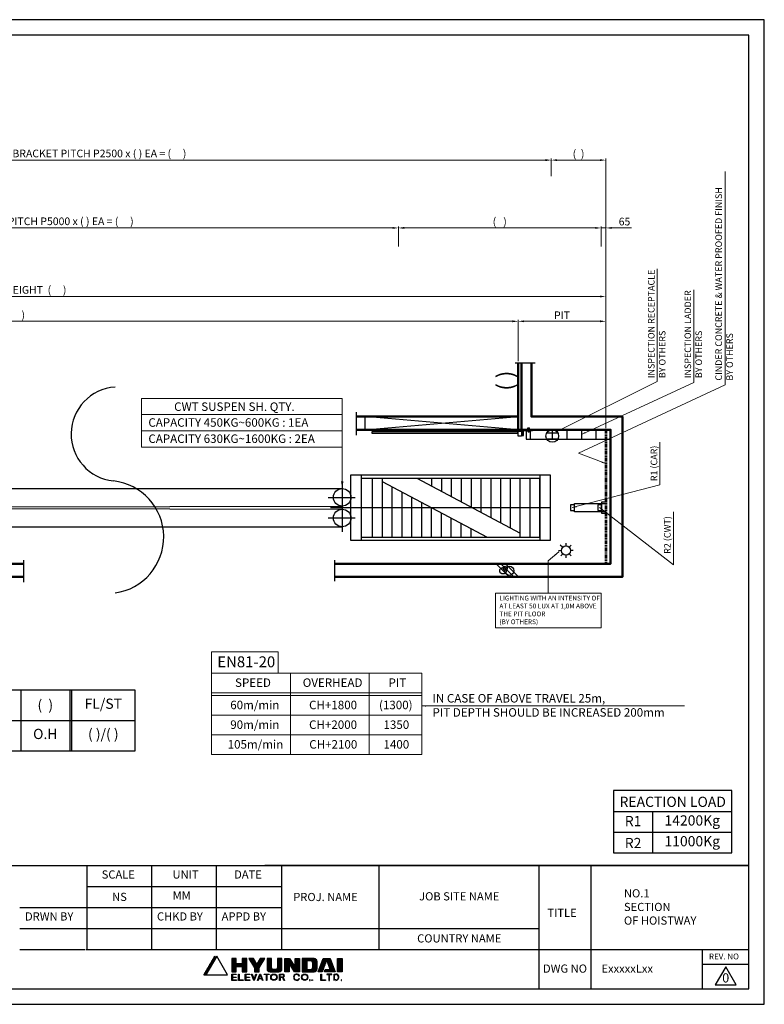
# Model space of a CAD drawing. Units: millimetres. Extents: x 17076 to 111423, y -118390 to 68727.
# Drawn here: x 75555 to 85757, y -118390 to -104891 of the extents above; entities that cross this region are included whole.
import ezdxf
from ezdxf.enums import TextEntityAlignment as Align

# ---------------------------------------------------------------- set-up
doc = ezdxf.new("R2010")
doc.units = ezdxf.units.MM
doc.linetypes.add('PHANTOM2', pattern=[31.75, 15.875, -3.175, 3.175, -3.175, 3.175, -3.175])
doc.linetypes.add('SOLID', pattern=[0])
doc.layers.get('0').update_dxf_attribs({"lineweight": 30})
for name, color, linetype, lineweight in [('AM_8', 1, 'Continuous', 25), ('건축공사', 21, 'Continuous', 50), ('마감선', 30, 'PHANTOM2', 53), ('문자', 4, 'Continuous', 30), ('치수선', 3, 'Continuous', 9)]:
    doc.layers.add(name, color=color, linetype=linetype, lineweight=lineweight)
doc.layers.add('LAYER0$C$L0', color=2, linetype='SOLID')
doc.layers.add('LAYER1$C$L1', color=2, linetype='SOLID')
doc.styles.get("Standard").update_dxf_attribs({"font": 'iso.shx', "height": 75, "bigfont": 'whgtxt.shx'})
doc.styles.add('WBSS단면도', font='iso.shx', dxfattribs={"height": 105, "bigfont": 'whgtxt.shx'})
doc.dimstyles.new('(단면도) AM_ISO', dxfattribs={"dimtxt": 105, "dimasz": 80, "dimexe": 20, "dimexo": 20, "dimgap": 30, "dimtad": 1, "dimtih": 1, "dimtoh": 1, "dimdsep": 46, "dimtxsty": 'WBSS단면도', "dimcen": 0, "dimclrd": 256, "dimclre": 256, "dimclrt": 2, "dimadec": 0, "dimazin": 2, "dimtp": 0.1, "dimtm": 0.1, "dimtfac": 0.71, "dimtix": 1, "dimtmove": 0, "dimatfit": 0, "dimfxl": 1, "dimlwd": -1, "dimlwe": -1, "dimarcsym": 1})
doc.dimstyles.new('AM_ISO$7', dxfattribs={"dimtxt": 75, "dimasz": 60, "dimexe": 20, "dimexo": 20, "dimgap": 30, "dimtad": 1, "dimdsep": 46, "dimtxsty": 'Standard', "dimcen": 0, "dimclrd": 256, "dimclre": 256, "dimclrt": 2, "dimadec": 0, "dimazin": 2, "dimtp": 0.1, "dimtm": 0.1, "dimtfac": 0.71, "dimtix": 1, "dimtmove": 0, "dimatfit": 0, "dimfxl": 1, "dimlwd": -1, "dimlwe": -1, "dimarcsym": 1})

# ---------------------------------------------------------------- blocks, each defined once
blk = doc.blocks.new('*D900')
at = {"layer": 'Defpoints', "color": 0, "transparency": 16777216}
for p in [(82386, -109026), (72510, -109594), (82386, -109594)]:
    blk.add_point(p, dxfattribs=at)
at = {"layer": '치수선', "linetype": 'ByBlock', "transparency": 16777216}
for p, q in [((72510, -109574), (72510, -109006)), ((72590, -109026), (82306, -109026)), ((82386, -109574), (82386, -109006))]:
    blk.add_line(p, q, dxfattribs=at)
at = {"layer": '치수선', "transparency": 16777216}
for points in [[(72590, -109013), (72590, -109039), (72510, -109026)], [(82306, -109013), (82306, -109039), (82386, -109026)]]:
    blk.add_solid(points, dxfattribs=at)
at = {"layer": '치수선', "color": 2, "transparency": 16777216, "insert": (75228, -108938), "char_height": 105, "attachment_point": 5, "style": 'WBSS단면도'}
blk.add_mtext('{\\C4;TRAVEL (     )}', dxfattribs=at)
blk = doc.blocks.new('*D901')
at = {"layer": 'Defpoints', "color": 0, "transparency": 16777216}
for p in [(83586, -109026), (82386, -109594), (83586, -110512)]:
    blk.add_point(p, dxfattribs=at)
at = {"layer": '치수선', "linetype": 'ByBlock', "transparency": 16777216}
for p, q in [((82386, -109574), (82386, -109006)), ((82466, -109026), (83506, -109026)), ((83586, -110492), (83586, -109006))]:
    blk.add_line(p, q, dxfattribs=at)
at = {"layer": '치수선', "transparency": 16777216}
for points in [[(82466, -109013), (82466, -109039), (82386, -109026)], [(83506, -109013), (83506, -109039), (83586, -109026)]]:
    blk.add_solid(points, dxfattribs=at)
at = {"layer": '치수선', "color": 2, "transparency": 16777216, "insert": (82986, -108943), "char_height": 105, "attachment_point": 5, "style": 'WBSS단면도'}
blk.add_mtext('{\\C4;PIT}', dxfattribs=at)
blk = doc.blocks.new('*D902')
at = {"layer": 'Defpoints', "color": 0, "transparency": 16777216}
for p in [(83586, -108686), (68610, -110512), (83586, -110512)]:
    blk.add_point(p, dxfattribs=at)
at = {"layer": '치수선', "linetype": 'ByBlock', "transparency": 16777216}
for p, q in [((68610, -110492), (68610, -108666)), ((83586, -110492), (83586, -108666)), ((68690, -108686), (83506, -108686))]:
    blk.add_line(p, q, dxfattribs=at)
at = {"layer": '치수선', "transparency": 16777216}
for points in [[(68690, -108673), (68690, -108699), (68610, -108686)], [(83506, -108673), (83506, -108699), (83586, -108686)]]:
    blk.add_solid(points, dxfattribs=at)
at = {"layer": '치수선', "color": 2, "transparency": 16777216, "insert": (75537, -108595), "char_height": 105, "attachment_point": 5, "style": 'WBSS단면도'}
blk.add_mtext('{\\C4;TOTAL HEIGHT  (     )}', dxfattribs=at)
blk = doc.blocks.new('*D891')
at = {"layer": 'Defpoints', "color": 0, "transparency": 16777216}
for p in [(70275, -106906), (82839, -106816), (82839, -107057)]:
    blk.add_point(p, dxfattribs=at)
at = {"layer": '치수선', "linetype": 'ByBlock', "transparency": 16777216}
for p, q in [((70275, -106886), (70275, -106796)), ((70355, -106816), (82759, -106816)), ((82839, -107037), (82839, -106796))]:
    blk.add_line(p, q, dxfattribs=at)
at = {"layer": '치수선', "transparency": 16777216}
for points in [[(70355, -106803), (70355, -106829), (70275, -106816)], [(82759, -106803), (82759, -106829), (82839, -106816)]]:
    blk.add_solid(points, dxfattribs=at)
at = {"layer": '치수선', "color": 2, "transparency": 16777216, "insert": (76482, -106725), "char_height": 105, "attachment_point": 5, "style": 'WBSS단면도'}
blk.add_mtext('{\\C4;RAIL BRACKET PITCH P2500 x ( ) EA = (     )}', dxfattribs=at)
blk = doc.blocks.new('*D903')
at = {"layer": 'Defpoints', "color": 0, "transparency": 16777216}
for p in [(83586, -106816), (82839, -107057), (83586, -110512)]:
    blk.add_point(p, dxfattribs=at)
at = {"layer": '치수선', "linetype": 'ByBlock', "transparency": 16777216}
for p, q in [((82839, -107037), (82839, -106796)), ((82919, -106816), (83506, -106816)), ((83586, -110492), (83586, -106796))]:
    blk.add_line(p, q, dxfattribs=at)
at = {"layer": '치수선', "transparency": 16777216}
for points in [[(82919, -106803), (82919, -106829), (82839, -106816)], [(83506, -106803), (83506, -106829), (83586, -106816)]]:
    blk.add_solid(points, dxfattribs=at)
at = {"layer": '치수선', "color": 2, "transparency": 16777216, "insert": (83212, -106728), "char_height": 105, "attachment_point": 5, "style": 'WBSS단면도'}
blk.add_mtext('{\\C4;(  )}', dxfattribs=at)
blk = doc.blocks.new('*D892')
at = {"layer": 'Defpoints', "color": 0, "transparency": 16777216}
for p in [(80743, -107746), (73975, -108021), (80743, -108021)]:
    blk.add_point(p, dxfattribs=at)
at = {"layer": '치수선', "linetype": 'ByBlock', "transparency": 16777216}
for p, q in [((73975, -108001), (73975, -107726)), ((74055, -107746), (80663, -107746)), ((80743, -108001), (80743, -107726))]:
    blk.add_line(p, q, dxfattribs=at)
at = {"layer": '치수선', "transparency": 16777216}
for points in [[(74055, -107733), (74055, -107759), (73975, -107746)], [(80663, -107733), (80663, -107759), (80743, -107746)]]:
    blk.add_solid(points, dxfattribs=at)
at = {"layer": '치수선', "color": 2, "transparency": 16777216, "insert": (76089, -107655), "char_height": 105, "attachment_point": 5, "style": 'WBSS단면도'}
blk.add_mtext('{\\C4;RAIL PITCH P5000 x ( ) EA = (     )}', dxfattribs=at)
blk = doc.blocks.new('*D893')
at = {"layer": 'Defpoints', "color": 0, "transparency": 16777216}
for p in [(83521, -107746), (80743, -108021), (83521, -108021)]:
    blk.add_point(p, dxfattribs=at)
at = {"layer": '치수선', "linetype": 'ByBlock', "transparency": 16777216}
for p, q in [((80743, -108001), (80743, -107726)), ((80823, -107746), (83441, -107746)), ((83521, -108001), (83521, -107726))]:
    blk.add_line(p, q, dxfattribs=at)
at = {"layer": '치수선', "transparency": 16777216}
for points in [[(80823, -107733), (80823, -107759), (80743, -107746)], [(83441, -107733), (83441, -107759), (83521, -107746)]]:
    blk.add_solid(points, dxfattribs=at)
at = {"layer": '치수선', "color": 2, "transparency": 16777216, "insert": (82132, -107658), "char_height": 105, "attachment_point": 5, "style": 'WBSS단면도'}
blk.add_mtext('{\\C4;(   )}', dxfattribs=at)
blk = doc.blocks.new('*D894')
at = {"layer": 'Defpoints', "color": 0, "transparency": 16777216}
for p in [(83586, -107746), (83521, -108021), (83586, -108021)]:
    blk.add_point(p, dxfattribs=at)
at = {"layer": '치수선', "linetype": 'ByBlock', "transparency": 16777216}
for p, q in [((83441, -107746), (83361, -107746)), ((83521, -108001), (83521, -107726)), ((83521, -107746), (83586, -107746)), ((83586, -108001), (83586, -107726)), ((83666, -107746), (83938, -107746))]:
    blk.add_line(p, q, dxfattribs=at)
at = {"layer": '치수선', "transparency": 16777216}
for points in [[(83441, -107733), (83441, -107759), (83521, -107746)], [(83666, -107733), (83666, -107759), (83586, -107746)]]:
    blk.add_solid(points, dxfattribs=at)
at = {"layer": '치수선', "color": 2, "transparency": 16777216, "insert": (83842, -107659), "char_height": 105, "attachment_point": 5, "style": 'WBSS단면도'}
blk.add_mtext('{\\C4;65}', dxfattribs=at)
blk = doc.blocks.new('A$C1D41588A')
for p, q in [((0, 0), (15.812624, 0)), ((7.005086, 0), (7.005086, -55.183571)), ((149.842078, 23.712149), (27.812624, 23.712149)), ((76.63107, 23.712149), (76.63107, 12.337699)), ((87.87274, 9.184848), (86.00607, 10.837699)), ((87.131073, 10.087699), (93.131073, 10.087699)), ((110.562025, 9.337699), (87.700116, 9.337699)), ((87.87274, 1.24055), (87.87274, 9.184848)), ((90.687323, 0.337699), (107.574818, 0.337699)), ((93.13107, 31.994467), (105.13107, 31.994467)), ((93.501905, 9.184848), (93.501905, 1.24055)), ((94.93107, 31.994467), (94.93107, -8.662301)), ((103.33107, 31.994467), (103.33107, -8.662301)), ((104.760235, 1.24055), (104.760235, 9.184848)), ((112.25607, 10.837699), (110.389401, 9.184848)), ((110.389401, 9.184848), (110.389401, 1.24055)), ((121.63107, 23.712149), (121.63107, 12.337699)), ((140.2552, 23.712149), (149.842078, 23.712149)), ((0, -55.183571), (15.812624, -55.183571)), ((93.13107, -6.862301), (105.13107, -6.862301))]:
    blk.add_line(p, q)
for points in [[(15.812624, 11.712149), (15.812624, -55.183571), (27.953891, -55.183571), (27.953891, 6.337699)], [(33.953891, 12.337699), (149.842078, 12.337699), (149.842078, 23.712149)], [(93.13107, 31.994467), (87.760272, 38.864739), (87.760272, 49.502468), (110.501869, 49.502468)], [(105.13107, 31.994467), (105.13107, -6.862301), (103.33107, -8.662301), (94.93107, -8.662301), (93.13107, -6.862301), (93.13107, 31.994467)], [(105.13107, 31.994467), (110.501869, 38.864739), (110.501869, 49.502468), (110.501869, 49.502468)]]:
    blk.add_lwpolyline(points)
blk.add_lwpolyline([(112.25607, 12.337699), (112.25607, 10.837699), (86.00607, 10.837699), (86.00607, 12.337699)], close=True)
for centre, radius, start, end in [((27.812624, 11.712149), 12, 90, 180), ((33.953891, 6.337699), 6, 90, 180), ((90.687323, 14.091098), 5.65625, 240.1582759997, 299.8417240003), ((90.687323, 5.176268), 4.838569, 234.4299899996, 305.5700100004), ((99.13107, 18.997348), 11.3125, 240.1582759997, 299.8417240003), ((99.13107, 18.337699), 18, 251.7760859991, 288.2239140009), ((107.574818, 14.091098), 5.65625, 240.1582759997, 299.8417240003), ((107.574818, 5.176268), 4.838569, 234.4299899996, 305.5700100004)]:
    blk.add_arc(centre, radius, start, end)
blk = doc.blocks.new('ASFDASFASDF')
at = {"layer": '치수선', "color": 1}
for p, q in [((211269, 63578), (208518, 63578)), ((208518, 63578), (208518, 62910)), ((211269, 63133), (211269, 63578)), ((208518, 63355), (211269, 63355)), ((208556, 63355), (211269, 63355)), ((208518, 63133), (211269, 63133)), ((208556, 63133), (211269, 63133)), ((208518, 62910), (211269, 62910))]:
    blk.add_line(p, q, dxfattribs=at)
at = {"layer": '문자', "linetype": 'Continuous'}
for s, p in [('CWT SUSPEN SH. QTY.', (208966, 63406)), ('CAPACITY 450KG~600KG : 1EA', (208613, 63189)), ('CAPACITY 630KG~1600KG : 2EA', (208613, 62967))]:
    blk.add_text(s, height=116.42, dxfattribs=at).set_placement(p)
at = {"layer": '치수선', "color": 1}
blk.add_leader([(211269, 62341), (211269, 63133)], dimstyle='AM_ISO$7', override={"dimasz": 100, "dimgap": 30, "dimtad": 0, "dimclrd": 1}, dxfattribs=at)

msp = doc.modelspace()

# ---------------------------------------------------------------- linework, layer by layer
for p, q in [((80285.543, -110512.055), (82385.544, -110332.055)), ((82385.544, -110512.055), (80285.543, -110332.055)), ((80285.543, -110332.055), (80285.543, -110512.055)), ((82550.544, -110512.055), (82550.544, -110642.392)), ((82776.376, -110556.901), (82927.113, -110556.901)), ((82850.544, -110512.055), (82850.544, -110642.392)), ((82850.544, -110512.055), (82850.544, -110642.392)), ((83050.544, -110512.055), (83050.544, -110642.392)), ((83050.544, -110512.055), (83050.544, -110642.392)), ((83250.544, -110512.055), (83250.544, -110642.392)), ((83450.544, -110512.055), (83450.544, -110642.392)), ((82773.641, -110635.418), (82929.848, -110635.418)), ((80388.502, -111985.999), (80388.502, -111175.999)), ((80523.502, -111175.999), (80523.502, -111985.999)), ((80523.502, -111220.999), (81957.877, -111985.999)), ((80995.612, -111175.791), (82413.502, -111931.999)), ((81198.502, -111175.999), (81198.502, -111283.999)), ((81333.502, -111175.999), (81333.502, -111355.999)), ((81468.502, -111175.999), (81468.502, -111427.999)), ((81603.502, -111175.999), (81603.502, -111499.999)), ((81738.502, -111175.999), (81738.502, -111571.999)), ((81873.502, -111175.999), (81873.502, -111643.999)), ((82008.502, -111175.999), (82008.502, -111715.999)), ((82143.502, -111175.999), (82143.502, -111787.999)), ((82278.502, -111859.999), (82278.502, -111175.999)), ((82413.502, -111985.999), (82413.502, -111175.999)), ((82548.502, -111985.999), (82548.502, -111175.999)), ((69673.224, -111319.999), (79973.502, -111319.999)), ((79973.502, -111259.63), (79973.502, -111914.228)), ((80658.502, -111985.999), (80658.502, -111292.999)), ((80793.502, -111985.999), (80793.502, -111364.999)), ((79779.313, -111439.999), (80149.73, -111439.999)), ((80928.502, -111985.999), (80928.502, -111436.999)), ((69899.564, -111580.999), (79973.502, -111559.999)), ((69899.564, -111580.999), (79973.502, -111601.999)), ((79815.347, -111580.999), (82823.502, -111580.999)), ((81063.502, -111985.999), (81063.502, -111508.999)), ((81198.502, -111985.999), (81198.502, -111580.999)), ((79779.313, -111721.999), (80149.73, -111721.999)), ((81333.502, -111985.999), (81333.502, -111652.999)), ((81468.502, -111985.999), (81468.502, -111724.999)), ((69673.224, -111841.999), (79973.502, -111841.999)), ((81603.502, -111985.999), (81603.502, -111796.999)), ((81738.502, -111985.999), (81738.502, -111868.999)), ((75569.721, -114081.687), (75569.721, -114921.687)), ((76241.432, -114080.62), (76241.432, -114921.687)), ((76241.432, -114081.687), (76241.432, -114921.687)), ((76241.432, -114081.687), (76241.432, -114921.687)), ((76241.432, -114081.687), (76241.432, -114921.687)), ((76241.432, -114081.687), (76241.432, -114921.687)), ((76241.432, -114081.687), (76241.432, -114921.687)), ((76241.432, -114081.687), (76241.432, -114921.687)), ((76241.432, -114081.687), (76241.432, -114921.687)), ((76241.432, -114081.687), (76241.432, -114921.687)), ((76241.432, -114081.687), (76241.432, -114921.687)), ((76241.432, -114081.687), (76241.432, -114921.687)), ((76241.432, -114081.687), (76241.432, -114921.687)), ((76266.215, -114081.687), (76266.215, -114921.687)), ((77134.215, -114081.687), (77134.215, -114921.687)), ((77134.215, -114081.687), (77134.215, -114921.687)), ((77134.215, -114501.687), (76488.966, -114501.687)), ((83691.766, -115744.959), (85313.094, -115744.959)), ((84227.216, -115744.959), (84227.216, -116312.822)), ((83691.766, -116028.89), (85313.094, -116028.89)), ((66958.21, -116488.104), (85547.151, -116488.104)), ((76477.37, -117637.935), (76477.37, -116488.104)), ((77363.698, -117637.935), (77363.698, -116488.104)), ((78250.026, -117637.935), (78250.026, -116488.104)), ((85547.151, -116488.104), (78914.216, -116488.104)), ((79147.377, -117637.935), (79147.377, -116488.104)), ((80480.357, -117637.935), (80480.357, -116488.104)), ((82674.117, -118180.215), (82674.117, -116488.104)), ((83385.423, -118180.215), (83385.423, -116488.104)), ((76477.37, -116775.562), (79145.462, -116775.562)), ((75555.501, -117063.02), (79147.377, -117063.02)), ((75555.501, -117350.477), (82674.117, -117350.477)), ((75555.501, -117637.935), (76453.415, -117637.935)), ((76467.294, -117637.935), (85547.151, -117637.935)), ((78162.052, -117888.23), (78162.052, -117840.146)), ((78170.037, -117874.4), (78170.037, -117826.315)), ((78178.022, -117860.569), (78178.022, -117812.485)), ((78186.007, -117846.739), (78186.007, -117798.655)), ((78193.991, -117832.909), (78193.991, -117784.824)), ((78201.976, -117819.078), (78201.976, -117770.994)), ((78209.961, -117805.248), (78209.961, -117757.164)), ((78217.946, -117791.418), (78217.946, -117743.333)), ((78225.931, -117777.587), (78225.931, -117729.503)), ((78233.916, -117763.757), (78233.916, -117740.395)), ((78461.266, -117762.417), (78522.386, -117762.417)), ((78461.266, -117770.402), (78522.386, -117770.402)), ((78461.266, -117778.387), (78522.386, -117778.387)), ((78461.266, -117786.372), (78522.386, -117786.372)), ((78461.266, -117794.357), (78522.386, -117794.357)), ((78461.266, -117802.342), (78522.386, -117802.342)), ((78461.266, -117810.327), (78522.386, -117810.327)), ((78461.266, -117818.312), (78522.386, -117818.312)), ((78461.266, -117826.297), (78522.386, -117826.297)), ((78461.266, -117834.281), (78522.386, -117834.281)), ((78461.266, -117842.266), (78665.001, -117842.266)), ((78603.881, -117762.417), (78665.001, -117762.417)), ((78603.881, -117770.402), (78665.001, -117770.402)), ((78603.881, -117778.387), (78665.001, -117778.387)), ((78603.881, -117786.372), (78665.001, -117786.372)), ((78603.881, -117794.357), (78665.001, -117794.357)), ((78603.881, -117802.342), (78665.001, -117802.342)), ((78603.881, -117810.327), (78665.001, -117810.327)), ((78603.881, -117818.312), (78665.001, -117818.312)), ((78603.881, -117826.297), (78665.001, -117826.297)), ((78603.881, -117834.281), (78665.001, -117834.281)), ((78698.661, -117767.838), (78708.15, -117762.094)), ((78702.795, -117774.669), (78723.571, -117762.094)), ((78706.93, -117781.5), (78738.991, -117762.094)), ((78711.064, -117788.331), (78754.412, -117762.094)), ((78715.199, -117795.162), (78759.932, -117768.087)), ((78719.334, -117801.993), (78764.067, -117774.918)), ((78723.468, -117808.824), (78768.201, -117781.749)), ((78727.603, -117815.656), (78772.336, -117788.58)), ((78731.738, -117822.487), (78776.471, -117795.411)), ((78735.872, -117829.318), (78780.605, -117802.243)), ((78740.007, -117836.149), (78784.74, -117809.074)), ((78744.141, -117842.98), (78788.875, -117815.905)), ((78748.276, -117849.811), (78793.009, -117822.736)), ((78752.411, -117856.642), (78797.144, -117829.567)), ((78756.545, -117863.473), (78801.278, -117836.398)), ((78760.68, -117870.305), (78896.916, -117787.846)), ((78764.815, -117877.136), (78888.001, -117802.576)), ((78768.949, -117883.967), (78879.085, -117817.306)), ((78773.084, -117890.798), (78870.17, -117832.035)), ((78773.283, -117900.011), (78861.254, -117846.765)), ((78809.374, -117831.498), (78905.831, -117773.116)), ((78818.29, -117816.768), (78908.62, -117762.094)), ((78827.205, -117802.038), (78893.2, -117762.094)), ((78836.121, -117787.309), (78877.779, -117762.094)), ((78845.036, -117772.579), (78862.358, -117762.094)), ((79005.315, -117762.417), (78944.195, -117762.417)), ((79005.315, -117770.402), (78944.195, -117770.402)), ((79005.315, -117778.387), (78944.195, -117778.387)), ((79005.315, -117786.372), (78944.195, -117786.372)), ((79005.315, -117794.357), (78944.195, -117794.357)), ((79005.315, -117802.342), (78944.195, -117802.342)), ((79005.315, -117810.327), (78944.195, -117810.327)), ((79005.315, -117818.312), (78944.195, -117818.312)), ((79005.315, -117826.297), (78944.195, -117826.297)), ((79005.315, -117834.281), (78944.195, -117834.281)), ((79005.315, -117842.266), (78944.195, -117842.266)), ((79005.315, -117891.127), (79005.315, -117762.094)), ((79147.93, -117762.417), (79086.81, -117762.417)), ((79147.93, -117770.402), (79086.81, -117770.402)), ((79147.93, -117778.387), (79086.81, -117778.387)), ((79147.93, -117786.372), (79086.81, -117786.372)), ((79147.93, -117794.357), (79086.81, -117794.357)), ((79147.93, -117802.342), (79086.81, -117802.342)), ((79147.93, -117810.327), (79086.81, -117810.327)), ((79147.93, -117818.312), (79086.81, -117818.312)), ((79147.93, -117826.297), (79086.81, -117826.297)), ((79147.93, -117834.281), (79086.81, -117834.281)), ((79147.93, -117842.266), (79086.81, -117842.266)), ((79185.659, -117762.417), (79253.776, -117762.417)), ((79185.659, -117770.402), (79258.833, -117770.402)), ((79185.659, -117778.387), (79263.891, -117778.387)), ((79185.659, -117786.372), (79268.949, -117786.372)), ((79185.659, -117794.357), (79274.007, -117794.357)), ((79185.659, -117802.342), (79279.065, -117802.342)), ((79185.659, -117810.327), (79284.123, -117810.327)), ((79185.659, -117818.312), (79289.18, -117818.312)), ((79185.659, -117826.297), (79294.238, -117826.297)), ((79185.659, -117834.281), (79246.78, -117834.281)), ((79185.659, -117842.266), (79246.78, -117842.266)), ((79251.062, -117834.281), (79299.296, -117834.281)), ((79256.12, -117842.266), (79304.354, -117842.266)), ((79328.274, -117762.417), (79389.395, -117762.417)), ((79328.274, -117770.402), (79389.395, -117770.402)), ((79328.274, -117778.387), (79389.395, -117778.387)), ((79328.274, -117786.372), (79389.395, -117786.372)), ((79328.274, -117794.357), (79389.395, -117794.357)), ((79328.274, -117802.342), (79389.395, -117802.342)), ((79328.274, -117810.327), (79389.395, -117810.327)), ((79328.274, -117818.312), (79389.395, -117818.312)), ((79328.274, -117826.297), (79389.395, -117826.297)), ((79328.274, -117834.281), (79389.395, -117834.281)), ((79328.274, -117842.266), (79389.395, -117842.266)), ((79431.657, -117762.094), (79431.657, -117945.457)), ((79439.642, -117762.094), (79439.642, -117945.457)), ((79447.627, -117762.094), (79447.627, -117945.457)), ((79455.612, -117762.094), (79455.612, -117945.457)), ((79463.597, -117762.094), (79463.597, -117945.457)), ((79471.582, -117762.094), (79471.582, -117945.457)), ((79479.567, -117762.094), (79479.567, -117945.457)), ((79487.552, -117762.094), (79487.552, -117945.457)), ((79495.537, -117762.094), (79495.537, -117796.05)), ((79503.522, -117762.094), (79503.522, -117796.05)), ((79511.507, -117762.094), (79511.507, -117796.05)), ((79519.492, -117762.094), (79519.492, -117796.05)), ((79527.476, -117762.094), (79527.476, -117796.05)), ((79535.461, -117762.094), (79535.461, -117796.05)), ((79543.446, -117762.094), (79543.446, -117796.05)), ((79551.431, -117762.094), (79551.431, -117796.155)), ((79559.416, -117762.094), (79559.416, -117798.702)), ((79567.401, -117762.094), (79567.401, -117806.948)), ((79569.739, -117891.127), (79569.739, -117816.424)), ((79575.386, -117762.094), (79575.386, -117945.457)), ((79583.371, -117762.094), (79583.371, -117945.457)), ((79591.356, -117762.113), (79591.356, -117945.438)), ((79599.341, -117763.153), (79599.341, -117944.398)), ((79607.326, -117765.909), (79607.326, -117941.642)), ((79615.311, -117770.82), (79615.311, -117936.731)), ((79623.296, -117779.194), (79623.296, -117928.357)), ((79630.86, -117904.709), (79630.86, -117802.842)), ((79687.175, -117834.151), (79687.175, -117945.457)), ((79695.16, -117812.592), (79695.16, -117945.457)), ((79703.145, -117791.033), (79703.145, -117937.723)), ((79711.13, -117769.473), (79711.13, -117916.163)), ((79719.115, -117762.094), (79719.115, -117894.604)), ((79727.1, -117762.094), (79727.1, -117873.044)), ((79735.085, -117762.094), (79735.085, -117851.485)), ((79743.07, -117762.094), (79743.07, -117829.926)), ((79751.055, -117762.094), (79751.055, -117808.366)), ((79759.04, -117762.094), (79759.04, -117796.05)), ((79767.025, -117762.094), (79767.025, -117796.05)), ((79775.01, -117762.094), (79775.01, -117817.173)), ((79782.995, -117762.094), (79782.995, -117838.732)), ((79790.979, -117762.094), (79790.979, -117860.291)), ((79798.964, -117762.094), (79798.964, -117881.851)), ((79806.949, -117762.094), (79806.949, -117903.41)), ((79814.934, -117778.28), (79814.934, -117945.457)), ((79822.919, -117799.839), (79822.919, -117945.457)), ((79830.904, -117821.398), (79830.904, -117945.457)), ((79838.889, -117842.958), (79838.889, -117945.457)), ((79910.754, -117762.094), (79910.754, -117945.457)), ((79918.739, -117762.094), (79918.739, -117945.457)), ((79926.723, -117762.094), (79926.723, -117945.457)), ((79934.708, -117762.094), (79934.708, -117945.457)), ((79942.693, -117762.094), (79942.693, -117945.457)), ((79950.678, -117762.094), (79950.678, -117945.457)), ((79958.663, -117762.094), (79958.663, -117945.457)), ((79966.648, -117762.094), (79966.648, -117945.457)), ((78082.202, -117984.59), (78082.202, -117978.449)), ((78090.187, -117984.59), (78090.187, -117964.619)), ((78098.172, -117984.59), (78098.172, -117950.788)), ((78106.157, -117984.59), (78106.157, -117936.958)), ((78114.142, -117971.212), (78114.142, -117923.128)), ((78122.127, -117957.381), (78122.127, -117909.297)), ((78130.112, -117943.551), (78130.112, -117895.467)), ((78138.097, -117929.721), (78138.097, -117881.637)), ((78146.082, -117915.891), (78146.082, -117867.806)), ((78154.067, -117902.06), (78154.067, -117853.976)), ((78461.266, -117850.251), (78665.001, -117850.251)), ((78461.266, -117858.236), (78665.001, -117858.236)), ((78461.266, -117866.221), (78665.001, -117866.221)), ((78461.266, -117874.206), (78522.386, -117874.206)), ((78461.266, -117882.191), (78522.386, -117882.191)), ((78461.266, -117890.176), (78522.386, -117890.176)), ((78461.266, -117898.161), (78522.386, -117898.161)), ((78461.266, -117906.146), (78522.386, -117906.146)), ((78461.266, -117914.131), (78522.386, -117914.131)), ((78461.266, -117922.116), (78522.386, -117922.116)), ((78461.266, -117930.101), (78522.386, -117930.101)), ((78461.266, -117938.086), (78522.386, -117938.086)), ((78603.881, -117874.206), (78665.001, -117874.206)), ((78603.881, -117882.191), (78665.001, -117882.191)), ((78603.881, -117890.176), (78665.001, -117890.176)), ((78603.881, -117898.161), (78665.001, -117898.161)), ((78603.881, -117906.146), (78665.001, -117906.146)), ((78603.881, -117914.131), (78665.001, -117914.131)), ((78603.881, -117922.116), (78665.001, -117922.116)), ((78603.881, -117930.101), (78665.001, -117930.101)), ((78603.881, -117938.086), (78665.001, -117938.086)), ((78773.283, -117909.345), (78852.339, -117861.495)), ((78773.283, -117918.678), (78843.423, -117876.225)), ((78773.283, -117928.012), (78834.508, -117890.955)), ((78773.283, -117937.346), (78834.404, -117900.351)), ((78775.303, -117945.457), (78834.404, -117909.685)), ((78790.724, -117945.457), (78834.404, -117919.019)), ((78806.145, -117945.457), (78834.404, -117928.352)), ((78821.566, -117945.457), (78834.404, -117937.686)), ((79005.315, -117850.251), (78944.195, -117850.251)), ((79005.315, -117858.236), (78944.195, -117858.236)), ((79005.315, -117866.221), (78944.195, -117866.221)), ((79005.315, -117874.206), (78944.195, -117874.206)), ((79005.315, -117882.191), (78944.195, -117882.191)), ((79005.315, -117890.176), (78944.195, -117890.176)), ((79006.568, -117898.161), (78944.195, -117898.161)), ((79011.923, -117906.146), (78944.22, -117906.146)), ((79146.826, -117914.131), (78945.299, -117914.131)), ((79144.025, -117922.116), (78948.1, -117922.116)), ((79139.052, -117930.101), (78953.073, -117930.101)), ((79130.557, -117938.086), (78961.568, -117938.086)), ((78984.942, -117945.457), (79107.183, -117945.457)), ((79066.436, -117911.501), (79025.689, -117911.501)), ((79147.905, -117906.146), (79080.203, -117906.146)), ((79147.93, -117898.161), (79085.557, -117898.161)), ((79147.93, -117850.251), (79086.81, -117850.251)), ((79147.93, -117858.236), (79086.81, -117858.236)), ((79147.93, -117866.221), (79086.81, -117866.221)), ((79147.93, -117874.206), (79086.81, -117874.206)), ((79147.93, -117882.191), (79086.81, -117882.191)), ((79147.93, -117890.176), (79086.81, -117890.176)), ((79185.659, -117850.251), (79246.78, -117850.251)), ((79185.659, -117858.236), (79246.78, -117858.236)), ((79185.659, -117866.221), (79246.78, -117866.221)), ((79185.659, -117874.206), (79246.78, -117874.206)), ((79185.659, -117882.191), (79246.78, -117882.191)), ((79185.659, -117890.176), (79246.78, -117890.176)), ((79185.659, -117898.161), (79246.78, -117898.161)), ((79185.659, -117906.146), (79246.78, -117906.146)), ((79185.659, -117914.131), (79246.78, -117914.131)), ((79185.659, -117922.116), (79246.78, -117922.116)), ((79185.659, -117930.101), (79246.78, -117930.101)), ((79185.659, -117938.086), (79246.78, -117938.086)), ((79261.178, -117850.251), (79309.412, -117850.251)), ((79266.236, -117858.236), (79314.47, -117858.236)), ((79271.294, -117866.221), (79319.527, -117866.221)), ((79276.352, -117874.206), (79324.585, -117874.206)), ((79281.409, -117882.191), (79389.395, -117882.191)), ((79286.467, -117890.176), (79389.395, -117890.176)), ((79291.525, -117898.161), (79389.395, -117898.161)), ((79296.583, -117906.146), (79389.395, -117906.146)), ((79301.641, -117914.131), (79389.395, -117914.131)), ((79306.699, -117922.116), (79389.395, -117922.116)), ((79311.756, -117930.101), (79389.395, -117930.101)), ((79316.814, -117938.086), (79389.395, -117938.086)), ((79328.274, -117850.251), (79389.395, -117850.251)), ((79328.274, -117858.236), (79389.395, -117858.236)), ((79328.274, -117866.221), (79389.395, -117866.221)), ((79328.274, -117874.206), (79389.395, -117874.206)), ((79495.537, -117911.501), (79495.537, -117945.457)), ((79503.522, -117911.501), (79503.522, -117945.457)), ((79511.507, -117911.501), (79511.507, -117945.457)), ((79519.492, -117911.501), (79519.492, -117945.457)), ((79527.476, -117911.501), (79527.476, -117945.457)), ((79535.461, -117911.501), (79535.461, -117945.457)), ((79543.446, -117911.501), (79543.446, -117945.457)), ((79551.431, -117911.396), (79551.431, -117945.457)), ((79559.416, -117908.849), (79559.416, -117945.457)), ((79567.401, -117900.603), (79567.401, -117945.457)), ((79647.251, -117941.948), (79647.251, -117945.457)), ((79655.236, -117920.389), (79655.236, -117945.457)), ((79663.22, -117898.829), (79663.22, -117945.457)), ((79671.205, -117877.27), (79671.205, -117945.457)), ((79679.19, -117855.711), (79679.19, -117945.457)), ((79735.085, -117930.942), (79735.085, -117945.457)), ((79743.07, -117911.501), (79743.07, -117945.457)), ((79751.055, -117911.501), (79751.055, -117945.457)), ((79759.04, -117911.501), (79759.04, -117945.457)), ((79767.025, -117911.501), (79767.025, -117945.457)), ((79775.01, -117911.501), (79775.01, -117945.457)), ((79782.995, -117911.501), (79782.995, -117945.457)), ((79790.979, -117911.501), (79790.979, -117945.457)), ((79798.964, -117911.501), (79798.964, -117945.457)), ((79806.949, -117911.501), (79806.949, -117945.457)), ((79846.874, -117864.517), (79846.874, -117945.457)), ((79854.859, -117886.076), (79854.859, -117945.457)), ((79862.844, -117907.636), (79862.844, -117945.457)), ((79870.829, -117929.195), (79870.829, -117945.457)), ((79162.65, -118016.066), (79123.671, -118016.066)), ((79383.368, -118035.89), (79389.618, -118036.781)), ((79390.335, -118002.416), (79383.752, -118002.416)), ((79888.079, -118056.596), (79867.593, -118056.596))]:
    msp.add_line(p, q)
at = {"ltscale": 5}
for p, q in [((82936.571, -112168.791), (82976.246, -112168.791)), ((82993.831, -112124.879), (82960.439, -112094.864)), ((83042.389, -112105.22), (83042.389, -112069.844)), ((83082.632, -112121.685), (83110.898, -112096.546)), ((83140.109, -112168.791), (83103.49, -112168.791)), ((82997.639, -112216.377), (82967.164, -112242.875)), ((83042.389, -112267.738), (83042.389, -112232.363)), ((83084.227, -112214.398), (83110.058, -112240.352)), ((84904.47, -117637.935), (84904.47, -118180.215)), ((84904.47, -117837.851), (85547.151, -117837.851))]:
    msp.add_line(p, q, dxfattribs=at)
at = {"linetype": 'Continuous'}
for p, q in [((76241.432, -114501.687), (73512.155, -114501.687)), ((77106.215, -114501.687), (76241.432, -114501.687)), ((77134.215, -114501.687), (77106.215, -114501.687))]:
    msp.add_line(p, q, dxfattribs=at)
for points in [[(85757.151, -118390.215), (85757.151, -104890.883), (66748.21, -104890.883), (66748.21, -118390.215)], [(85547.151, -118180.215), (85547.151, -105100.883), (66958.21, -105100.883), (66958.21, -118180.215)], [(82376.544, -110535.455), (82376.544, -110564.255), (80385.544, -110564.255), (80385.544, -110535.455)], [(82385.544, -110602.055), (82385.544, -110530.055), (82430.544, -110530.055), (82430.544, -110602.055)], [(83691.766, -116312.822), (85313.094, -116312.822), (85313.094, -115461.028), (83691.766, -115461.028)], [(78240.66, -117752.076), (78226.779, -117728.034), (78078.657, -117984.59), (78106.418, -117984.59), (78240.66, -117752.076)], [(78461.266, -117762.094), (78461.266, -117945.457), (78522.386, -117945.457), (78522.386, -117870.753), (78603.881, -117870.753), (78603.881, -117945.457), (78665.001, -117945.457), (78665.001, -117762.094), (78603.881, -117762.094), (78603.881, -117836.797), (78522.386, -117836.797), (78522.386, -117762.094), (78461.266, -117762.094)], [(78695.184, -117762.094), (78773.283, -117891.127), (78773.283, -117945.457), (78834.404, -117945.457), (78834.404, -117891.127), (78912.502, -117762.094), (78851.382, -117762.094), (78803.843, -117840.636), (78756.305, -117762.094), (78695.184, -117762.094)], [(79185.659, -117945.457), (79185.659, -117762.094), (79253.571, -117762.094), (79328.274, -117880.03), (79328.274, -117762.094), (79389.395, -117762.094), (79389.395, -117945.457), (79321.483, -117945.457), (79246.78, -117827.521), (79246.78, -117945.457), (79185.659, -117945.457)], [(79700.281, -117945.457), (79645.951, -117945.457), (79713.863, -117762.094), (79808.94, -117762.094), (79876.852, -117945.457), (79729.709, -117945.457), (79742.285, -117911.501), (79809.946, -117911.501), (79767.187, -117796.05), (79755.616, -117796.05), (79700.281, -117945.457)], [(79910.053, -117762.094), (79971.174, -117762.094), (79971.174, -117945.457), (79910.053, -117945.457)], [(78461.266, -117975.55), (78522.41, -117975.55), (78522.41, -117981.56), (78468.931, -117981.56), (78468.931, -118016.066), (78518.667, -118016.066), (78518.667, -118021.477), (78468.931, -118021.477), (78468.931, -118056.596), (78525.374, -118056.596), (78525.374, -118062.746), (78461.266, -118062.746), (78461.266, -117975.55)], [(78554.96, -117975.55), (78562.469, -117975.55), (78562.469, -118056.596), (78615.326, -118056.596), (78615.326, -118062.746), (78554.96, -118062.746), (78554.96, -117975.55)], [(78645.556, -117975.55), (78706.701, -117975.55), (78706.701, -117981.56), (78652.418, -117981.56), (78652.418, -118016.066), (78702.958, -118016.066), (78702.958, -118021.477), (78652.418, -118021.477), (78652.418, -118056.596), (78709.665, -118056.596), (78709.665, -118062.746), (78645.556, -118062.746), (78645.556, -117975.55)], [(78813.593, -118062.746), (78846.329, -117975.55), (78854.954, -117975.55), (78887.374, -118062.746), (78880.667, -118062.746), (78872.743, -118042.624), (78828.298, -118042.624), (78820.301, -118062.746), (78813.593, -118062.746)], [(78905.161, -117981.56), (78905.161, -117975.55), (78972.234, -117975.55), (78972.234, -117981.56), (78942.722, -117981.56), (78942.722, -118062.746), (78934.673, -118062.746), (78934.673, -117981.56), (78905.161, -117981.56)], [(79690.762, -117975.55), (79690.762, -118056.596), (79742.566, -118056.596), (79742.566, -118062.746), (79682.199, -118062.746), (79682.199, -117975.55), (79690.762, -117975.55)], [(79792.762, -118062.746), (79800.811, -118062.746), (79800.811, -117981.56), (79830.323, -117981.56), (79830.323, -117975.55), (79763.25, -117975.55), (79763.25, -117981.56), (79792.762, -117981.56), (79792.762, -118062.746)], [(78830.62, -118036.781), (78850.641, -117986.501), (78870.442, -118036.781), (78830.62, -118036.781)], [(79525.611, -118062.746), (79532.469, -118062.746), (79532.469, -118056.596), (79525.611, -118056.596)], [(79957.759, -118062.746), (79965.041, -118062.746), (79965.041, -118056.596), (79957.759, -118056.596)]]:
    msp.add_lwpolyline(points, close=True)
for points in [[(82495.416, -110512.055), (82495.416, -110642.392), (83650.544, -110642.392)], [(83591.583, -111639.499), (83156.257, -111639.499), (83156.257, -111522.499), (83585.544, -111522.499)], [(83585.544, -111506.299), (83526.583, -111506.299), (83526.583, -111655.699), (83585.544, -111655.699)], [(83585.544, -111506.299), (83526.583, -111506.299), (83526.583, -111655.699), (83585.544, -111655.699)], [(72569.663, -114080.62), (77134.215, -114080.62), (77134.215, -114920.62), (72569.663, -114920.62)], [(78402.664, -117984.59), (78254.541, -117728.034), (78106.418, -117984.59), (78402.664, -117984.59)], [(79005.315, -117762.094), (78944.195, -117762.094), (78944.195, -117904.709)], [(79147.93, -117904.709), (79147.93, -117762.094), (79086.81, -117762.094), (79086.81, -117891.127)], [(79590.112, -117762.094), (79427.124, -117762.094), (79427.124, -117945.457), (79590.112, -117945.457)], [(79549.365, -117796.05), (79488.245, -117796.05), (79488.245, -117911.501), (79549.365, -117911.501)], [(78731.181, -117975.88), (78738.894, -117975.88), (78765.388, -118051.291), (78791.882, -117975.88), (78799.596, -117975.88), (78769.413, -118062.746), (78761.364, -118062.746), (78731.181, -117975.88), (78738.894, -117975.88), (78765.388, -118051.291)], [(79115.979, -118062.746), (79115.979, -117975.55), (79156.234, -117975.55)], [(79123.671, -118016.066), (79123.671, -117981.56), (79160.273, -117981.56)], [(79861.682, -118062.746), (79861.682, -117975.55), (79888.511, -117975.55)], [(79867.593, -118056.596), (79867.593, -117981.56), (79887.942, -117981.56)], [(79166.453, -118021.477), (79183.556, -118062.746), (79175.96, -118062.746), (79158.856, -118021.477), (79123.671, -118021.477), (79123.671, -118062.746), (79115.979, -118062.746)], [(79562.556, -118062.746), (79559.395, -118062.746), (79559.395, -118056.596), (79566.102, -118056.596), (79566.102, -118062.746)]]:
    msp.add_lwpolyline(points)
for centre, radius in [((82851.744, -110598.832), 86.248), ((79973.502, -111439.999), 120), ((79973.502, -111721.999), 120), ((79037.632, -118018.771), 43.224), ((79037.632, -118018.771), 37.224), ((79460.607, -118018.771), 43.221), ((79460.607, -118018.771), 37.212)]:
    msp.add_circle(centre, radius)
at = {"ltscale": 5}
msp.add_circle((83039.868, -112168.791), 63.622, dxfattribs=at)
for centre, radius, start, end in [((79549.365, -117816.424), 20.374, 0, 90), ((79590.112, -117802.842), 40.747, 0, 90), ((78984.942, -117904.709), 40.747, 180, 270), ((79025.689, -117891.127), 20.374, 180, 270), ((79066.436, -117891.127), 20.374, 270, 0), ((79107.183, -117904.709), 40.747, 270, 0), ((79158.756, -117999.089), 23.674, 288.973495, 96.115193), ((79157.944, -117999.055), 17.65, 285.461871, 82.418608), ((79350.325, -118018.771), 43.224, 22.233634, 335.376305), ((79350.325, -118018.771), 37.214, 26.071368, 332.612551), ((79549.365, -117891.127), 20.374, 270, 0), ((79590.112, -117904.709), 40.747, 270, 0), ((79889.116, -118012.412), 30.875, 37.162737, 92.178501), ((79887.546, -118015.991), 40.452, 16.381997, 88.632086), ((79890.025, -118027.391), 29.27, 266.187329, 317.669832), ((79887.328, -118022.119), 40.644, 271.668275, 338.249547), ((79881.775, -118019.239), 40.862, 317.010207, 38.573284), ((79882.991, -118019.207), 45.765, 336.875061, 18.636962)]:
    msp.add_arc(centre, radius, start, end)
at = {"layer": 'AM_8', "color": 1}
for p, q in [((82342.915, -109594.295), (82619.735, -109594.295)), ((80166.175, -110273.105), (80166.175, -110587.732)), ((75608.543, -112300.117), (75608.543, -112603.5)), ((79866.175, -112300.117), (79866.175, -112588.141))]:
    msp.add_line(p, q, dxfattribs=at)
for centre, radius, start, end in [((76906.101, -110572.346), 646.005, 93.9759959, 264.0138321), ((76754.636, -111983.876), 773.631, 277.9254784, 83.7595701)]:
    msp.add_arc(centre, radius, start, end, dxfattribs=at)
at = {"layer": 'LAYER0$C$L0', "color": 3}
for p, q in [((80093.502, -111130.999), (82823.502, -111130.999)), ((80093.502, -112030.999), (80093.502, -111130.999)), ((80233.502, -111130.999), (80233.502, -112030.999)), ((80233.502, -111175.999), (82683.502, -111175.999)), ((82683.502, -111130.999), (82683.502, -112030.999)), ((82823.502, -111130.999), (82823.502, -112030.999)), ((82823.502, -112030.999), (80093.502, -112030.999)), ((80233.502, -111985.999), (82683.502, -111985.999)), ((82082.322, -112350.997), (82262.322, -112530.997)), ((82145.962, -112350.997), (82325.961, -112530.997)), ((82209.601, -112350.997), (82389.601, -112530.997))]:
    msp.add_line(p, q, dxfattribs=at)
for centre, radius in [((82176.851, -112445.526), 45), ((82207.182, -112412.217), 27), ((82263.807, -112445.882), 63)]:
    msp.add_circle(centre, radius, dxfattribs=at)
at = {"layer": 'LAYER1$C$L1', "color": 5}
msp.add_line((82683.502, -111985.999), (82683.502, -111175.999), dxfattribs=at)
at = {"layer": 'LAYER1$C$L1', "color": 3}
for points in [[(83103.867, -111619.499), (83156.257, -111619.499), (83156.257, -111542.499), (83103.867, -111542.499)], [(83474.189, -111619.499), (83526.583, -111619.499), (83526.583, -111542.499), (83474.189, -111542.499)]]:
    msp.add_lwpolyline(points, close=True, dxfattribs=at)
at = {"layer": '건축공사'}
for p, q in [((82385.544, -109594.295), (82385.544, -110530.055)), ((82430.544, -110512.055), (82430.544, -109594.295)), ((80166.175, -110332.055), (82385.544, -110332.055)), ((82385.544, -110512.055), (80166.175, -110512.055)), ((82385.544, -110512.055), (82439.544, -110512.055)), ((68609.563, -112350.997), (75608.543, -112350.997)), ((75608.543, -112530.997), (68429.563, -112530.997))]:
    msp.add_line(p, q, dxfattribs=at)
for points in [[(82565.544, -109594.295), (82565.544, -110332.055), (83812.809, -110332.055), (83812.809, -112530.997), (79866.175, -112530.997)], [(79866.175, -112350.997), (83650.544, -112350.997), (83650.544, -110512.055), (82439.544, -110512.055)]]:
    msp.add_lwpolyline(points, dxfattribs=at)
at = {"layer": '마감선', "ltscale": 3}
msp.add_line((83585.544, -110512.055), (83585.544, -112350.997), dxfattribs=at)
at = {"layer": '문자', "ltscale": 5}
msp.add_lwpolyline([(85229.091, -117876.699), (85085.66, -118125.128), (85372.522, -118125.128)], close=True, dxfattribs=at)
at = {"layer": '치수선', "color": 1}
for p, q in [((78183.136, -113848.744), (81063.136, -113848.744)), ((78183.136, -113848.744), (78183.136, -114964.744)), ((79263.136, -113848.744), (79263.136, -114964.744)), ((80343.136, -113848.744), (80343.136, -114964.744)), ((81063.136, -113848.744), (81063.136, -114964.744)), ((78183.136, -114118.744), (81063.136, -114118.744)), ((78183.136, -114154.744), (81063.136, -114154.744)), ((78183.136, -114424.744), (81063.136, -114424.744)), ((78183.136, -114694.744), (81063.136, -114694.744)), ((78183.136, -114964.744), (81063.136, -114964.744))]:
    msp.add_line(p, q, dxfattribs=at)
at = {"layer": '치수선', "ltscale": 5}
msp.add_lwpolyline([(82074.951, -112752.793), (83520.073, -112752.793), (83520.073, -113227.206), (82074.951, -113227.206)], close=True, dxfattribs=at)
at = {"layer": '치수선', "color": 0}
msp.add_lwpolyline([(78183.136, -113559.416), (79094.693, -113559.416), (79094.693, -113848.744), (78183.136, -113848.744)], close=True, dxfattribs=at)

# ---------------------------------------------------------------- block references
msp.add_blockref('A$C1D41588A', (82430.544, -110535.767))
at = {"layer": '치수선', "color": 1}
msp.add_blockref('ASFDASFASDF', (-131295.058, -173660.624), dxfattribs=at)

# ---------------------------------------------------------------- texts
at = {"linetype": 'Continuous', "char_height": 140, "attachment_point": 5}
for s, insert, width in [('{\\f굴림|b0|i0|c129|p49;REACTION LOAD}', (84502.43, -115614.044), 1621.326), ('{\\fGulim|b0|i0|c129|p50;R1}', (83959.491, -115878.083), 535.4496), ('14200Kg', (84770.156, -115887.344), 1085.882), ('11000Kg', (84770.156, -116172.231), 1085.882), ('{\\fGulim|b0|i0|c129|p50;R2}', (83959.491, -116179.104), 535.4496)]:
    msp.add_mtext(s, dxfattribs=dict(at, insert=insert, width=width))
at = {"layer": '문자'}
msp.add_text('( )', height=224, rotation=90, dxfattribs=at).set_placement((82320.169, -109839.969), align=Align.CENTER)
at = {"layer": '문자', "char_height": 90, "width": 3874.31893, "attachment_point": 4, "rotation": 90}
for s, insert in [('CINDER CONCRETE & WATER PROOFED FINISH\\PBY OTHERS', (85218.62, -109839.041)), ('INSPECTION RECEPTACLE\\PBY OTHERS', (84294.992, -109805.365)), ('INSPECTION LADDER\\PBY OTHERS', (84795.772, -109805.365)), ('R1 (CAR)', (84257.223, -111218.224)), ('R2 (CWT)', (84440.538, -112213.864))]:
    msp.add_mtext(s, dxfattribs=dict(at, insert=insert))
at = {"layer": '문자', "linetype": 'Continuous'}
for s, insert, char_height, width, attachment_point in [('LIGHTING WITH AN INTENSITY OF AT LEAST 50 LUX AT 1,0M ABOVE THE PIT FLOOR\\P (BY OTHERS)', (82127.974, -112788.572), 65, 1387.43735, 1), ('SPEED ', (78505.237, -113922.094), 116.424, 382.15346, 1), ('OVERHEAD ', (79432.498, -113922.094), 116.424, 382.15346, 1), ('PIT', (80608.38, -113922.094), 116.424, 382.15346, 1), ('{\\Fisocp,whgtxt|c129;(  )}', (75905.576, -114285.993), 140, 671.7105, 5), ('FL/ST', (76700.215, -114287.06), 140, 868, 5), ('IN CASE OF ABOVE TRAVEL 25m, \\PPIT DEPTH SHOULD BE INCREASED 200mm', (81211.481, -114136.219), 116.424, 3870.65186, 1), ('60m/min ', (78439.858, -114228.094), 116.424, 382.15346, 1), ('CH+1800 ', (79519.858, -114228.094), 116.424, 382.15346, 1), ('(1300)', (80477.947, -114228.094), 116.424, 382.15346, 1), ('( )/( )', (76700.215, -114702.587), 140, 868, 5), ('90m/min', (78439.858, -114498.094), 116.424, 382.15346, 1), ('CH+2000', (79519.858, -114498.094), 116.424, 382.15346, 1), ('1350', (80539.278, -114498.094), 116.424, 382.15346, 1), ('O.H', (75905.576, -114701.519), 140, 671.7105, 5), ('105m/min ', (78404.198, -114768.094), 116.424, 382.15346, 1), ('CH+2100 ', (79522.536, -114768.094), 116.424, 382.15346, 1), ('1400', (80539.278, -114768.094), 116.424, 382.15346, 1), ('NO.1\\PSECTION\\POF HOISTWAY', (83834.189, -116812.637), 112.0581, 5184.12787, 1)]:
    msp.add_mtext(s, dxfattribs=dict(at, insert=insert, char_height=char_height, width=width, attachment_point=attachment_point))
at = {"layer": '문자'}
for s, insert, char_height, width, attachment_point in [('SCALE', (76678.38, -116554.393), 112.0581, 475.73466, 1), ('UNIT', (77648.919, -116554.393), 112.0581, 475.73466, 1), ('DATE', (78492.893, -116554.393), 112.0581, 475.73466, 1), ('NS', (76821.261, -116861.17), 112.0581, 475.73466, 1), (' MM', (77616.17, -116841.851), 112.0581, 475.73466, 1), ('PROJ. NAME', (79302.581, -116862.975), 112.0581, 1234.25594, 1), ('JOB SITE NAME', (81577.237, -116924.161), 112.0581, 2193.76142, 5), ('DRWN BY', (75627.401, -117129.309), 112.0581, 846.37483, 1), ('CHKD BY', (77435.598, -117129.309), 112.0581, 846.37483, 1), ('APPD BY', (78321.926, -117129.309), 112.0581, 846.37483, 1), ('TITLE', (82785.054, -117081.08), 112.0581, 1744.85668, 1), ('COUNTRY NAME', (81577.237, -117500.884), 112.0581, 2193.76142, 5), ('REV. NO', (84999.105, -117694.508), 80.0415, 1744.85668, 1), ('DWG NO', (82724.905, -117844.533), 112.0581, 1744.85668, 1), ('ExxxxxLxx', (83525.874, -117844.533), 112.0581, 1744.85668, 1), ('{\\fGulim|b0|i0|c129|p50;0 }', (85228.765, -118028.119), 126.80479, 176.09066, 5)]:
    msp.add_mtext(s, dxfattribs=dict(at, insert=insert, char_height=char_height, width=width, attachment_point=attachment_point))
at = {"layer": '치수선', "color": 0, "insert": (78262.178, -113619.652), "char_height": 150, "attachment_point": 1}
msp.add_mtext_dynamic_manual_height_columns('EN81-20', width=1030.43533, gutter_width=375, heights=[0], dxfattribs=at)

# ---------------------------------------------------------------- dimensions: what is measured, and where the dimension line sits
at = {"layer": '치수선', "color": 3}
for base, p1, p2, text, picture, middle in [((82839.043, -106815.897), (70274.563, -106905.897), (82839.043, -107057.255), '{\\C4;RAIL BRACKET PITCH P2500 x ( ) EA = (     )}', '*D891', (76481.733, -106815.897)), ((80743.395, -107745.897), (73974.563, -108020.897), (80743.395, -108020.897), '{\\C4;RAIL PITCH P5000 x ( ) EA = (     )}', '*D892', (76089.274, -107745.897)), ((83585.544, -108685.897), (68609.563, -110512.055), (83585.544, -110512.055), '{\\C4;TOTAL HEIGHT  (     )}', '*D902', (75537.336, -108685.897)), ((82385.544, -109025.897), (72509.563, -109594.295), (82385.544, -109594.295), '{\\C4;TRAVEL (     )}', '*D900', (75227.73, -109025.897))]:
    dim = msp.add_linear_dim(base=base, p1=p1, p2=p2, text=text, dimstyle='(단면도) AM_ISO', dxfattribs=at)
    dim.commit()
    dim.dimension.update_dxf_attribs({"geometry": picture, "text_midpoint": middle, "dimtype": 160})
for base, p1, p2, text, picture, middle in [((83585.544, -106815.897), (82839.043, -107057.255), (83585.544, -110512.055), '{\\C4;(  )}', '*D903', (83212.293, -106727.564)), ((83520.544, -107745.897), (80743.395, -108020.897), (83520.544, -108020.897), '{\\C4;(   )}', '*D893', (82131.969, -107657.564)), ((83585.544, -109025.897), (82385.544, -109594.295), (83585.544, -110512.055), '{\\C4;PIT}', '*D901', (82985.544, -108943.397))]:
    dim = msp.add_linear_dim(base=base, p1=p1, p2=p2, text=text, dimstyle='(단면도) AM_ISO', override={"dimtol": 0, "dimlim": 0, "dimtp": 0.1, "dimtm": 0.1, "dimtfac": 0.71, "dimtdec": 2, "dimtolj": 0, "dimtzin": 8}, dxfattribs=at)
    dim.commit()
    dim.dimension.update_dxf_attribs({"geometry": picture, "text_midpoint": middle})
dim = msp.add_linear_dim(base=(83585.544, -107745.897), p1=(83520.544, -108020.897), p2=(83585.544, -108020.897), text='{\\C4;<>}', dimstyle='(단면도) AM_ISO', override={"dimtol": 0, "dimlim": 0, "dimtp": 0.1, "dimtm": 0.1, "dimtfac": 0.71, "dimtdec": 2, "dimtolj": 0, "dimtzin": 8}, dxfattribs=at)
dim.commit()
dim.dimension.update_dxf_attribs({"geometry": '*D894', "text_midpoint": (83841.593, -107745.897), "dimtype": 160})

# ---------------------------------------------------------------- leaders
for points in [[(83585.544, -110977.533), (83209.568, -110835.638), (85218.755, -109896.084), (85218.755, -106974.002)], [(82912.335, -110537.452), (84291.111, -109850.719), (84291.111, -108308.144)], [(83250.544, -110577.223), (84789.517, -109866.973), (84789.517, -108592.839)], [(83126.344, -111580.999), (84326.331, -111268.946), (84326.331, -110682.17)], [(83498.598, -111580.769), (84514.375, -112363.208), (84514.375, -111636.34)]]:
    msp.add_leader(points, dimstyle='AM_ISO$7', override={"dimgap": 30, "dimtad": 0}, dxfattribs=at)
at = {"layer": '치수선', "ltscale": 5}
msp.add_leader([(82940.175, -112188.836), (82797.512, -112308.746), (82797.512, -112752.793)], dimstyle='AM_ISO$7', dxfattribs=at)
at = {"layer": '치수선', "color": 1}
msp.add_leader([(81063.136, -114299.674), (84663.629, -114299.674)], dimstyle='AM_ISO$7', override={"dimgap": 30, "dimtad": 0}, dxfattribs=at)

doc.saveas('drawing.dxf')
